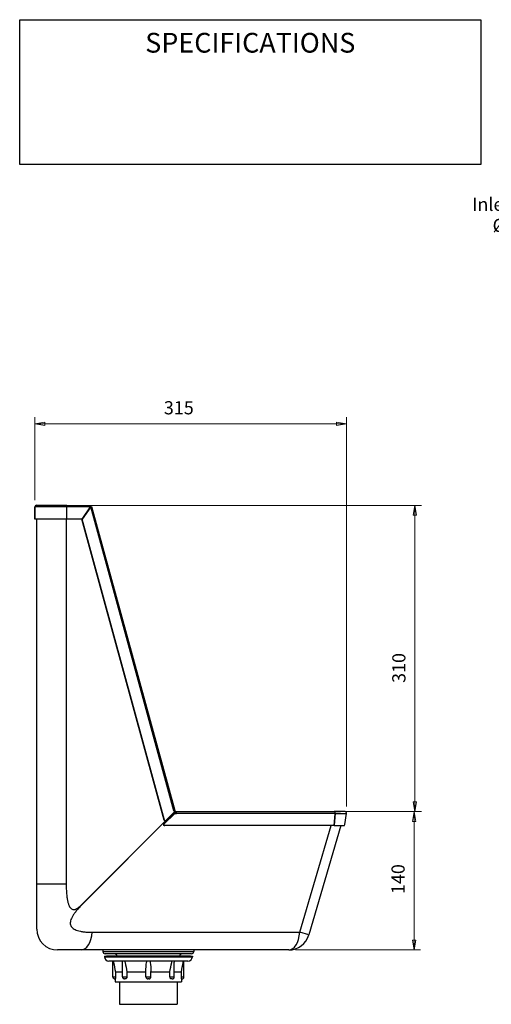
# Model space of a CAD drawing. Units: millimetres. Extents: x 5 to 155, y 7 to 156.
# Drawn here: x 5 to 76, y 7 to 156 of the extents above; entities that cross this region are included whole.
import ezdxf

# ---------------------------------------------------------------- set-up
doc = ezdxf.new("R2010")
doc.units = ezdxf.units.MM
for name, color, linetype, lineweight in [('Dimensions(DATA)', 7, 'Continuous', 18), ('Sketch Geometry(ISO)', 7, 'Continuous', 25), ('Symbols(ISO)', 7, 'Continuous', 25), ('Visible Edges(DATA)', 7, 'Continuous', 25), ('Visible Tangent Edges(DATA)', 7, 'Continuous', 25)]:
    doc.layers.add(name, color=color, linetype=linetype, lineweight=lineweight)
doc.styles.add('DATA layout', font='arial.ttf')

# ---------------------------------------------------------------- blocks, each defined once
blk = doc.blocks.new('Leader Text2')
at = {"layer": 'Symbols(ISO)', "color": 7, "linetype": 'Continuous', "lineweight": 18}
for p, q in [((115.52, 150.45), (114.19, 149.28)), ((114.38, 149.12), (115.52, 150.45)), ((114.57, 148.96), (115.52, 150.45)), ((114.38, 149.12), (96.02, 127.8)), ((114.19, 149.28), (114.57, 148.96)), ((96.02, 127.8), (93.52, 127.8))]:
    blk.add_line(p, q, dxfattribs=at)
at = {"layer": 'Symbols(ISO)', "color": 7, "linetype": 'Continuous', "lineweight": 18, "flags": 128}
blk.add_lwpolyline([(114.57, 148.96), (115.52, 150.45)], dxfattribs=at)
at = {"layer": 'Symbols(ISO)', "color": 7}
blk.add_solid([(114.57, 148.96), (115.52, 150.45), (114.19, 149.28), (114.57, 148.96)], dxfattribs=at)
at = {"layer": 'Symbols(ISO)', "color": 250, "char_height": 2, "attachment_point": 7, "style": 'DATA layout'}
for s, insert in [('Inlet Connection', (73.21, 126.76)), ('Ø25mm tube ', (76.31, 123.57))]:
    blk.add_mtext(s, dxfattribs=dict(at, insert=insert))
blk = doc.blocks.new('Specification_1')
at = {"layer": 'Sketch Geometry(ISO)'}
for p, q in [((-35, 11), (35, 11)), ((-35, -11), (-35, 11)), ((35, 11), (35, -11)), ((35, -11), (-35, -11))]:
    blk.add_line(p, q, dxfattribs=at)
at = {"layer": 'Symbols(ISO)', "color": 250, "insert": (0, 7.5), "char_height": 3, "width": 34.939, "attachment_point": 5, "style": 'DATA layout'}
blk.add_mtext('\\fArial|b0|i0;SPECIFICATIONS', dxfattribs=at)

msp = doc.modelspace()

# ---------------------------------------------------------------- linework, layer by layer
at = {"layer": 'Dimensions(DATA)', "color": 250, "linetype": 'Continuous', "lineweight": 18}
for p, q in [((6.84, 83.47), (6.84, 96.08)), ((54.14, 36.99), (54.14, 96.08)), ((8.34, 95.33), (6.84, 95.08)), ((8.34, 95.08), (6.84, 95.08)), ((6.84, 95.08), (8.34, 94.83)), ((8.34, 94.83), (8.34, 95.33)), ((8.34, 95.08), (52.64, 95.08)), ((54.14, 95.08), (52.64, 95.33)), ((52.64, 95.33), (52.64, 94.83)), ((52.64, 95.08), (54.14, 95.08)), ((52.64, 94.83), (54.14, 95.08)), ((12.61, 82.69), (65.51, 82.69)), ((64.51, 82.69), (64.26, 81.19)), ((64.51, 81.19), (64.51, 82.69)), ((64.76, 81.19), (64.51, 82.69)), ((64.26, 81.19), (64.76, 81.19)), ((64.51, 81.19), (64.51, 37.69)), ((64.26, 37.69), (64.51, 36.19)), ((64.76, 37.69), (64.26, 37.69)), ((64.51, 37.69), (64.51, 36.19)), ((64.51, 36.19), (64.76, 37.69)), ((53.28, 36.19), (65.51, 36.19)), ((53.28, 36.19), (65.39, 36.19)), ((64.39, 36.19), (64.14, 34.69)), ((64.39, 34.69), (64.39, 36.19)), ((64.64, 34.69), (64.39, 36.19)), ((64.14, 34.69), (64.64, 34.69)), ((64.39, 34.69), (64.39, 16.69)), ((64.14, 16.69), (64.39, 15.19)), ((64.64, 16.69), (64.14, 16.69)), ((64.39, 16.69), (64.39, 15.19)), ((64.39, 15.19), (64.64, 16.69)), ((46.37, 15.19), (65.39, 15.19))]:
    msp.add_line(p, q, dxfattribs=at)
at = {"layer": 'Dimensions(DATA)', "color": 250, "linetype": 'Continuous', "lineweight": 18, "flags": 128}
for points in [[(8.34, 95.33), (6.84, 95.08)], [(52.64, 94.83), (54.14, 95.08)], [(64.76, 81.19), (64.51, 82.69)], [(64.26, 37.69), (64.51, 36.19)], [(64.64, 34.69), (64.39, 36.19)], [(64.14, 16.69), (64.39, 15.19)]]:
    msp.add_lwpolyline(points, dxfattribs=at)
at = {"layer": 'Dimensions(DATA)', "color": 250}
for points in [[(8.34, 95.33), (6.84, 95.08), (8.34, 94.83), (8.34, 95.33)], [(52.64, 94.83), (54.14, 95.08), (52.64, 95.33), (52.64, 94.83)], [(64.76, 81.19), (64.51, 82.69), (64.26, 81.19), (64.76, 81.19)], [(64.26, 37.69), (64.51, 36.19), (64.76, 37.69), (64.26, 37.69)], [(64.64, 34.69), (64.39, 36.19), (64.14, 34.69), (64.64, 34.69)], [(64.14, 16.69), (64.39, 15.19), (64.64, 16.69), (64.14, 16.69)]]:
    msp.add_solid(points, dxfattribs=at)
at = {"layer": 'Visible Edges(DATA)'}
for p, q in [((6.84, 80.59), (6.84, 82.47)), ((6.84, 82.47), (6.84, 80.59)), ((11.61, 82.69), (7.07, 82.69)), ((11.61, 82.69), (15.21, 82.69)), ((11.7, 80.59), (11.7, 82.47)), ((11.7, 80.59), (11.7, 82.47)), ((13.99, 80.59), (15.27, 82.47)), ((15.3, 82.45), (14.02, 80.57)), ((15.25, 82.45), (15.3, 82.45)), ((15.41, 82.53), (28.06, 36.36)), ((11.7, 80.59), (6.84, 80.59)), ((7.11, 25.25), (7.11, 80.59)), ((13.99, 80.59), (11.7, 80.59)), ((13.95, 80.57), (13.96, 80.59)), ((14.02, 80.57), (13.95, 80.57)), ((26.46, 34.91), (13.95, 80.57)), ((26.53, 34.91), (14.02, 80.57)), ((28.1, 36.19), (13.9, 21.97)), ((26.38, 34.36), (27.97, 35.96)), ((26.47, 34.33), (28.07, 35.93)), ((28, 36.09), (26.75, 34.84)), ((28.04, 36.33), (27.94, 36.29)), ((27.94, 36.3), (28, 36.09)), ((27.97, 35.96), (28.26, 35.96)), ((28.07, 35.93), (27.97, 35.96)), ((27.98, 36.14), (28.06, 36.22)), ((28.02, 36.33), (28.04, 36.33)), ((28.06, 36.22), (28.04, 36.33)), ((28.1, 36.19), (28.05, 36.21)), ((28.06, 36.22), (28.1, 36.22)), ((28.07, 35.93), (28.35, 35.93)), ((28.2, 36.19), (28.1, 36.22)), ((28.1, 36.19), (28.2, 36.19)), ((28.18, 35.97), (28.2, 36.19)), ((28.21, 35.97), (28.18, 35.98)), ((28.21, 35.97), (28.18, 35.97)), ((28.23, 36.19), (52.28, 36.19)), ((28.26, 35.96), (28.35, 35.93)), ((52.21, 36.19), (52.22, 36.22)), ((52.22, 36.22), (52.31, 36.19)), ((52.22, 36.22), (52.31, 36.22)), ((52.25, 34.08), (52.4, 35.93)), ((52.4, 35.93), (52.25, 34.08)), ((52.32, 36.19), (52.28, 36.19)), ((52.31, 36.19), (52.31, 36.19)), ((52.31, 36.19), (52.41, 36.19)), ((52.63, 36.19), (52.32, 36.19)), ((53.91, 36.19), (52.68, 36.19)), ((53.87, 34.22), (54.14, 35.93)), ((53.91, 36.19), (53.91, 36.19)), ((13.88, 22), (26.66, 34.81)), ((26.66, 34.81), (26.59, 34.81)), ((26.51, 34.08), (26.41, 34.11)), ((52.25, 34.08), (26.54, 34.08)), ((53.28, 34.08), (48.42, 17.48)), ((52.28, 34.08), (52.25, 34.08)), ((52.28, 34.08), (53.85, 34.08)), ((7.11, 25.25), (11.59, 25.25)), ((7.11, 25.25), (11.59, 25.25)), ((48.42, 17.48), (47.04, 17.88)), ((48.42, 17.48), (47.04, 17.88)), ((45.37, 15.19), (13.86, 15.19)), ((17.16, 15.19), (17.16, 14.95)), ((30.96, 15.19), (30.96, 14.95)), ((17.39, 14.25), (30.74, 14.25)), ((17.39, 14.25), (17.39, 14.17)), ((30.63, 14.62), (17.49, 14.62)), ((17.69, 14.32), (30.44, 14.32)), ((17.69, 14.25), (17.69, 14.32)), ((30.06, 13.5), (18.06, 13.5)), ((18.66, 11.1), (18.66, 13.5)), ((29.46, 11.1), (29.46, 13.5)), ((30.44, 14.25), (30.44, 14.32)), ((30.74, 14.25), (30.74, 14.17)), ((20.13, 11.1), (20.13, 13.34)), ((27.99, 11.1), (27.99, 13.34)), ((19.04, 10.8), (18.96, 10.8)), ((19.04, 10.8), (19.04, 10.35)), ((19.05, 11.85), (20.13, 11.85)), ((19.05, 11.85), (19.05, 11.1)), ((20.56, 10.8), (20.43, 10.8)), ((20.78, 11.85), (23.69, 11.85)), ((20.78, 11.85), (20.78, 11.1)), ((23.69, 11.1), (23.69, 11.93)), ((24.14, 10.8), (23.99, 10.8)), ((24.44, 11.1), (24.44, 11.93)), ((24.44, 11.85), (27.34, 11.85)), ((27.34, 11.1), (27.34, 11.85)), ((27.69, 10.8), (27.56, 10.8)), ((27.99, 11.85), (29.07, 11.85)), ((29.07, 11.1), (29.07, 11.85)), ((29.09, 10.8), (29.09, 10.35)), ((29.16, 10.8), (29.09, 10.8)), ((19.04, 10.35), (29.09, 10.35)), ((19.68, 10.35), (19.68, 6.94)), ((28.45, 10.35), (28.45, 6.94)), ((19.68, 6.94), (28.45, 6.94))]:
    msp.add_line(p, q, dxfattribs=at)
for centre, radius, start, end in [((7.07, 82.47), 0.225, 90, 180), ((7.07, 82.47), 0.225, 90, 180), ((10.29, 18.37), 3.18, 180, 270), ((10.29, 18.37), 3.18, 180, 270), ((45.37, 18.37), 3.18, 270, 343.677), ((17.49, 14.95), 0.33, 180, 270), ((30.63, 14.95), 0.33, 270, 0), ((18.06, 14.17), 0.675, 180, 270), ((18.6, 13.81), 0.9, 34.6913, 64.2296), ((29.52, 13.81), 0.9, 115.7704, 145.3087), ((30.06, 14.17), 0.675, 270, 0), ((18.96, 11.1), 0.3, 180, 270), ((20.43, 11.1), 0.3, 180, 270), ((23.99, 11.1), 0.3, 180, 270), ((24.14, 11.1), 0.3, 270, 0), ((27.69, 11.1), 0.3, 270, 0), ((29.16, 11.1), 0.3, 270, 0)]:
    msp.add_arc(centre, radius, start, end, dxfattribs=at)
for centre, major_axis, ratio, start_param, end_param in [((11.61, 82.47), (0, 0.225), 0.407466, 4.712389, 6.283185), ((11.61, 82.47), (0, 0.225), 0.407466, 4.712389, 6.283185), ((27.85, 36.3), (0.217, 0.059), 0.117084, 5.116264, 6.283185), ((28.23, 35.96), (0, 0.225), 0.533938, 0.046246, 0.323738), ((28.23, 35.96), (0, 0.045), 0.533938, 4.557277, 7.69887), ((28.23, 35.96), (0, 0.225), 0.533938, 4.557277, 6.329432), ((52.28, 35.96), (0, 0.225), 0.533938, 4.557277, 6.283185), ((52.28, 35.96), (0, 0.225), 0.533938, 4.557277, 6.283185), ((53.91, 35.96), (0.225, 0), 0.998578, 6.128074, 7.853982), ((26.59, 34.96), (0, -0.15), 0.913221, 5.003846, 6.283185), ((26.66, 34.96), (0, -0.15), 0.913221, 5.003846, 7.024244), ((26.46, 34.25), (-0.042, -0.144), 0.835373, 4.13376, 6.283185), ((26.55, 34.22), (-0.042, -0.144), 0.835373, 4.13376, 6.523117), ((13.79, 22), (-0.154, 0.154), 0.300609, 4.208859, 4.419826), ((13.86, 18.37), (0, -3.18), 0.533938, 0, 1.415685), ((13.86, 18.37), (0, -3.18), 0.533938, 0, 1.415685), ((45.37, 18.37), (0, -3.18), 0.533938, 0, 1.415685), ((45.37, 18.37), (0, -3.18), 0.533938, 0, 1.415685)]:
    msp.add_ellipse(centre, major_axis=major_axis, ratio=ratio, start_param=start_param, end_param=end_param, dxfattribs=at)
for points, degree in [([(15.27, 82.47), (15.28, 82.58), (15.25, 82.68), (15.2, 82.69)], 3), ([(52.31, 36.22), (52.63, 36.23), (52.96, 36.21), (53.21, 36.19)], 3), ([(52.41, 36.19), (52.49, 36.19), (52.58, 36.19), (52.67, 36.19)], 3), ([(53.85, 34.08), (53.85, 34.13), (53.86, 34.17), (53.87, 34.22)], 3), ([(7.11, 18.37), (7.11, 21.12), (7.11, 25.25)], 2), ([(7.11, 18.37), (7.11, 21.12), (7.11, 25.25)], 2), ([(11.59, 25.25), (11.59, 19.71), (13.88, 22)], 2), ([(11.59, 25.25), (11.59, 19.71), (13.88, 22)], 2), ([(13.9, 21.97), (9.83, 17.88), (15.54, 17.88)], 2), ([(13.9, 21.97), (9.83, 17.88), (15.54, 17.88)], 2), ([(13.86, 15.19), (11.72, 15.19), (10.29, 15.19)], 2), ([(13.86, 15.19), (11.72, 15.19), (10.29, 15.19)], 2), ([(20.13, 13.34), (20.13, 13.39), (20.14, 13.45), (20.14, 13.5)], 3), ([(27.99, 13.5), (27.99, 13.45), (27.99, 13.39), (27.99, 13.34)], 3)]:
    msp.add_open_spline(points, degree=degree, dxfattribs=at)
for points, knots in [([(15.3, 82.45), (15.37, 82.48), (15.42, 82.52), (15.41, 82.53), (15.41, 82.55), (15.36, 82.54), (15.3, 82.52), (15.29, 82.52), (15.28, 82.52), (15.27, 82.51)], [-1, -1, -1, -1, -0.6272623, -0.6272623, -0.6272623, -0.300901, -0.300901, -0.300901, -0.2593553, -0.2593553, -0.2593553, -0.2593553]), ([(18.74, 13.5), (18.76, 13.43), (18.77, 13.36), (18.87, 12.85), (18.97, 12.31), (19.05, 11.85)], [2.659262, 2.659262, 2.659262, 2.659262, 2.79612, 2.79612, 3.715153, 3.715153, 3.715153, 3.715153]), ([(20.47, 13.5), (20.49, 13.43), (20.51, 13.36), (20.64, 12.85), (20.73, 12.31), (20.78, 11.85)], [2.659575, 2.659575, 2.659575, 2.659575, 2.796434, 2.796434, 3.715466, 3.715466, 3.715466, 3.715466]), ([(23.69, 11.93), (23.69, 12.37), (23.71, 12.87), (23.8, 13.36), (23.81, 13.43), (23.83, 13.5)], [1.011339, 1.011339, 1.011339, 1.011339, 1.879753, 1.879753, 2.016611, 2.016611, 2.016611, 2.016611]), ([(24.29, 13.5), (24.31, 13.43), (24.33, 13.36), (24.41, 12.87), (24.44, 12.37), (24.44, 11.93)], [2.659575, 2.659575, 2.659575, 2.659575, 2.796434, 2.796434, 3.664848, 3.664848, 3.664848, 3.664848]), ([(27.34, 11.85), (27.4, 12.31), (27.49, 12.85), (27.62, 13.36), (27.64, 13.43), (27.66, 13.5)], [0.96072, 0.96072, 0.96072, 0.96072, 1.879753, 1.879753, 2.016611, 2.016611, 2.016611, 2.016611]), ([(29.07, 11.85), (29.16, 12.31), (29.26, 12.85), (29.36, 13.36), (29.37, 13.43), (29.38, 13.5)], [0.96072, 0.96072, 0.96072, 0.96072, 1.879753, 1.879753, 2.016611, 2.016611, 2.016611, 2.016611]), ([(19.05, 11.1), (19.05, 11.06), (19.05, 11.02), (19.05, 10.95), (19.05, 10.92), (19.05, 10.86), (19.04, 10.84), (19.04, 10.81), (19.04, 10.8), (19.04, 10.8), (19.04, 10.8), (19.04, 10.8)], [0.3652888, 0.3652888, 0.3652888, 0.3652888, 0.4404954, 0.4404954, 0.5186065, 0.5186065, 0.5967395, 0.5967395, 0.6636608, 0.6636608, 0.6804013, 0.6804013, 0.6804013, 0.6804013]), ([(20.78, 11.1), (20.78, 11.06), (20.78, 11.02), (20.76, 10.95), (20.74, 10.92), (20.7, 10.86), (20.68, 10.84), (20.63, 10.81), (20.61, 10.8), (20.58, 10.8), (20.57, 10.8), (20.56, 10.8)], [0.3652888, 0.3652888, 0.3652888, 0.3652888, 0.4404954, 0.4404954, 0.5186065, 0.5186065, 0.5967395, 0.5967395, 0.6636608, 0.6636608, 0.6804013, 0.6804013, 0.6804013, 0.6804013]), ([(27.56, 10.8), (27.56, 10.8), (27.55, 10.8), (27.52, 10.8), (27.5, 10.81), (27.45, 10.84), (27.42, 10.86), (27.38, 10.92), (27.37, 10.95), (27.35, 11.02), (27.34, 11.06), (27.34, 11.1)], [0.0501748, 0.0501748, 0.0501748, 0.0501748, 0.0669152, 0.0669152, 0.1338362, 0.1338362, 0.2119688, 0.2119688, 0.2900796, 0.2900796, 0.3652859, 0.3652859, 0.3652859, 0.3652859]), ([(29.09, 10.8), (29.09, 10.8), (29.09, 10.8), (29.09, 10.8), (29.09, 10.81), (29.08, 10.84), (29.08, 10.86), (29.08, 10.92), (29.08, 10.95), (29.07, 11.02), (29.07, 11.06), (29.07, 11.1)], [0.0501748, 0.0501748, 0.0501748, 0.0501748, 0.0669152, 0.0669152, 0.1338362, 0.1338362, 0.2119688, 0.2119688, 0.2900796, 0.2900796, 0.3652859, 0.3652859, 0.3652859, 0.3652859])]:
    msp.add_open_spline(points, degree=3, knots=knots, dxfattribs=at)
at = {"layer": 'Visible Tangent Edges(DATA)'}
for p, q in [((11.7, 82.47), (6.84, 82.47)), ((15.27, 82.47), (11.7, 82.47)), ((27.94, 36.3), (15.3, 82.45)), ((11.59, 80.59), (11.59, 25.25)), ((28.21, 35.97), (28.23, 36.19)), ((28.26, 35.97), (28.21, 35.97)), ((52.4, 35.93), (28.35, 35.93)), ((52.44, 35.93), (52.28, 34.08)), ((52.41, 36.19), (52.31, 36.22)), ((52.44, 35.93), (52.4, 35.93)), ((52.41, 36.19), (52.41, 36.19)), ((52.44, 35.93), (54.14, 35.93)), ((53.87, 34.22), (54.14, 35.93)), ((54.14, 35.93), (54.14, 35.93)), ((26.53, 34.91), (26.46, 34.91)), ((26.47, 34.33), (26.38, 34.36)), ((47.04, 17.88), (51.79, 34.08)), ((15.54, 17.88), (47.04, 17.88)), ((17.16, 14.95), (30.96, 14.95)), ((17.39, 14.17), (30.74, 14.17)), ((18.66, 11.1), (19.05, 11.1)), ((20.13, 11.1), (20.78, 11.1)), ((23.69, 11.1), (24.44, 11.1)), ((27.34, 11.1), (27.99, 11.1)), ((29.07, 11.1), (29.46, 11.1))]:
    msp.add_line(p, q, dxfattribs=at)
for centre, ratio in [((52.32, 35.96), 0.533938), ((53.91, 35.96), 0.998868)]:
    msp.add_ellipse(centre, major_axis=(0, 0.225), ratio=ratio, start_param=4.557277, end_param=6.283185, dxfattribs=at)

# ---------------------------------------------------------------- block references
msp.add_blockref('Specification_1', (39.53, 145.42))
at = {"layer": 'Symbols(ISO)'}
msp.add_blockref('Leader Text2', (0, 0), dxfattribs=at)

# ---------------------------------------------------------------- texts
at = {"layer": 'Dimensions(DATA)', "color": 250, "insert": (26.41, 95.88), "char_height": 2, "attachment_point": 7, "style": 'DATA layout'}
msp.add_mtext('315', dxfattribs=at)
at = {"layer": 'Dimensions(DATA)', "color": 250, "char_height": 2, "attachment_point": 7, "rotation": 90, "style": 'DATA layout'}
for s, insert in [('310', (63.71, 55.73)), ('140', (63.59, 23.68))]:
    msp.add_mtext(s, dxfattribs=dict(at, insert=insert))

doc.saveas('drawing.dxf')
